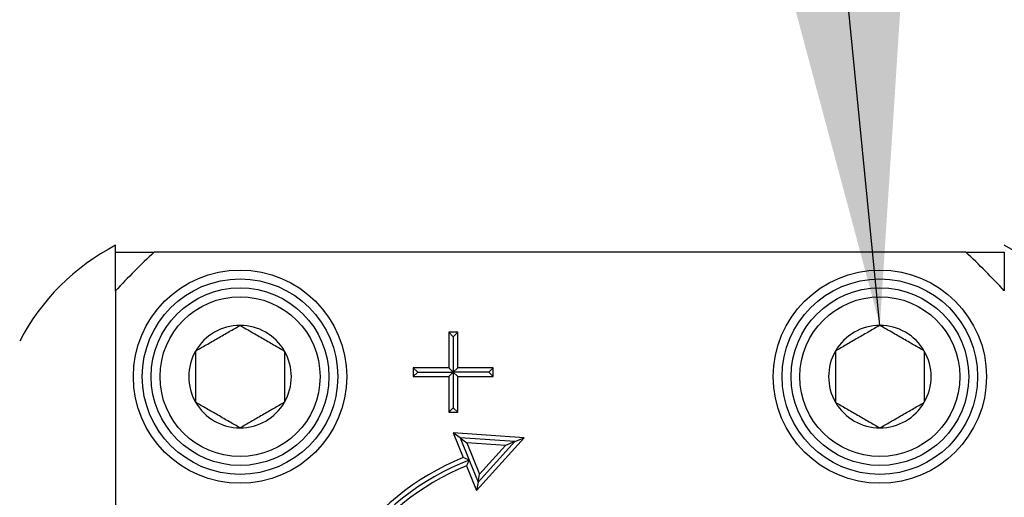
# Model space of a CAD drawing. Extents: x -553 to -397, y -33 to 86.
# Drawn here: x -461 to -458, y 55 to 56 of the extents above; entities that cross this region are included whole.
import ezdxf

# ---------------------------------------------------------------- set-up
doc = ezdxf.new("R2010")
doc.units = 0
doc.header["$LTSCALE"] = 10
doc.header["$MEASUREMENT"] = 0
doc.header["$PDMODE"] = 98
doc.layers.get('DEFPOINTS').update_dxf_attribs({"linetype": 'CONTINUOUS'})
doc.layers.add('DIM', color=1, linetype='CONTINUOUS')
doc.layers.add('PRV', color=63, linetype='CONTINUOUS')
doc.styles.get("Standard").update_dxf_attribs({"font": 'SIMPLEX.shx', "width": 0.85})
doc.dimstyles.get("Standard").update_dxf_attribs({"dimscale": 16, "dimtxt": 0.09375, "dimasz": 0.09375, "dimexe": 0.0625, "dimexo": 0.0625, "dimgap": 0.0625, "dimtad": 0, "dimtih": 1, "dimtoh": 1, "dimdec": 4, "dimzin": 4, "dimdsep": 46, "dimtxsty": 'Standard', "dimcen": 0.0625, "dimadec": 0, "dimazin": 0, "dimtfac": 1, "dimtdec": 4, "dimtofl": 0, "dimtmove": 0, "dimatfit": 3, "dimfxl": 1, "dimtolj": 1, "dimtzin": 0, "dimarcsym": 0})

# ---------------------------------------------------------------- blocks, each defined once
blk = doc.blocks.new('*D82')
at = {"layer": 'DEFPOINTS', "color": 0, "transparency": 16777216}
for p in [(-451.0462, 78.0738), (-451.0462, 52.5), (-507.5462, 47.5785)]:
    blk.add_point(p, dxfattribs=at)
at = {"layer": 'DIM', "color": 0, "lineweight": -2, "transparency": 16777216}
for p, q in [((-507.5462, 48.3285), (-507.5462, 78.8238)), ((-451.0462, 53.25), (-451.0462, 78.8238)), ((-505.3899, 78.0738), (-490.6503, 78.0738)), ((-453.2024, 78.0738), (-467.942, 78.0738))]:
    blk.add_line(p, q, dxfattribs=at)
at = {"layer": 'DIM', "color": 0, "transparency": 16777216}
for points in [[(-505.3899, 78.4332), (-505.3899, 77.7144), (-507.5462, 78.0738)], [(-453.2024, 78.4332), (-453.2024, 77.7144), (-451.0462, 78.0738)]]:
    blk.add_solid(points, dxfattribs=at)
at = {"layer": 'DIM', "color": 0, "transparency": 16777216, "insert": (-479.2962, 78.0738), "char_height": 2.16, "attachment_point": 5}
blk.add_mtext('\\A1;(56 1/2") O.D.', dxfattribs=at)

msp = doc.modelspace()

# ---------------------------------------------------------------- linework, layer by layer
at = {"layer": 'PRV'}
for p, q in [((-460.29812, 55.48435), (-460.29812, 55.5)), ((-458.41507, 55.48435), (-460.21267, 55.48435)), ((-460.29812, 55.3989), (-460.29812, 53.6013)), ((-459.54025, 55.30719), (-459.55994, 55.30719)), ((-459.55994, 55.30719), (-459.55994, 55.22844)), ((-459.55009, 55.29734), (-459.55994, 55.30719)), ((-459.55009, 55.29734), (-459.54025, 55.30719)), ((-459.55009, 55.29734), (-459.55009, 55.2186)), ((-459.54025, 55.22844), (-459.54025, 55.30719)), ((-459.55994, 55.22844), (-459.63868, 55.22844)), ((-459.63868, 55.22844), (-459.63868, 55.20876)), ((-459.62883, 55.2186), (-459.63868, 55.22844)), ((-459.55009, 55.2186), (-459.55994, 55.22844)), ((-459.55009, 55.2186), (-459.54025, 55.22844)), ((-459.46151, 55.22844), (-459.54025, 55.22844)), ((-459.47135, 55.2186), (-459.46151, 55.22844)), ((-459.46151, 55.20876), (-459.46151, 55.22844)), ((-459.62883, 55.2186), (-459.63868, 55.20876)), ((-459.63868, 55.20876), (-459.55994, 55.20876)), ((-459.62883, 55.2186), (-459.55009, 55.2186)), ((-459.55009, 55.2186), (-459.55994, 55.20876)), ((-459.55994, 55.20876), (-459.55994, 55.13002)), ((-459.47135, 55.2186), (-459.55009, 55.2186)), ((-459.55009, 55.2186), (-459.55009, 55.13986)), ((-459.55009, 55.2186), (-459.54025, 55.20876)), ((-459.54025, 55.20876), (-459.46151, 55.20876)), ((-459.54025, 55.13002), (-459.54025, 55.20876)), ((-459.47135, 55.2186), (-459.46151, 55.20876)), ((-459.55009, 55.13986), (-459.55994, 55.13002)), ((-459.55009, 55.13986), (-459.54025, 55.13002)), ((-459.55994, 55.13002), (-459.54025, 55.13002)), ((-459.39287, 55.07333), (-459.55009, 55.08405)), ((-459.55009, 55.08405), (-459.52795, 55.02931)), ((-459.53507, 55.07316), (-459.55009, 55.08405)), ((-459.41374, 55.06489), (-459.53507, 55.07316)), ((-459.53507, 55.07316), (-459.5151, 55.02379)), ((-459.53507, 55.07316), (-459.52005, 55.06227)), ((-459.49842, 54.95631), (-459.39287, 55.07333)), ((-459.41374, 55.06489), (-459.39287, 55.07333)), ((-459.52005, 55.06227), (-459.49197, 54.99285)), ((-459.43461, 55.05645), (-459.52005, 55.06227)), ((-459.49519, 54.97458), (-459.41374, 55.06489)), ((-459.49197, 54.99285), (-459.43461, 55.05645)), ((-459.41374, 55.06489), (-459.43461, 55.05645)), ((-459.52057, 55.01106), (-459.49842, 54.95631)), ((-459.5151, 55.02379), (-459.49519, 54.97458)), ((-459.49519, 54.97458), (-459.49197, 54.99285)), ((-459.49519, 54.97458), (-459.49842, 54.95631))]:
    msp.add_line(p, q, dxfattribs=at)
for centre, radius in [((-460.02253, 55.20876), 0.23622), ((-458.60521, 55.20876), 0.23622), ((-460.02253, 55.20876), 0.21654), ((-458.60521, 55.20876), 0.21654), ((-460.02253, 55.20876), 0.19685), ((-458.60521, 55.20876), 0.19685), ((-460.02253, 55.20876), 0.17717), ((-458.60521, 55.20876), 0.17717)]:
    msp.add_circle(centre, radius, dxfattribs=at)
for centre, radius, start, end in [((-460.06716, 55.05654), 0.5, 117.51114, 152.48886), ((-458.56058, 55.05654), 0.5, 27.51114, 62.48886), ((-459.31387, 54.5001), 1.33289, 132.40165, 137.59835), ((-459.31387, 54.5001), 1.33289, 42.40165, 47.59835), ((-460.02253, 55.20876), 0.11365, 90, 150), ((-460.02253, 55.20876), 0.11365, 30, 90), ((-458.60521, 55.20876), 0.11365, 90, 150), ((-458.60521, 55.20876), 0.11365, 30, 90), ((-460.02253, 55.20876), 0.11365, 150, 210), ((-460.02253, 55.20876), 0.11365, 330, 30), ((-458.60521, 55.20876), 0.11365, 150, 210), ((-458.60521, 55.20876), 0.11365, 330, 30), ((-460.02253, 55.20876), 0.11365, 210, 270), ((-460.02253, 55.20876), 0.11365, 270, 330), ((-458.60521, 55.20876), 0.11365, 210, 270), ((-458.60521, 55.20876), 0.11365, 270, 330), ((-459.31387, 54.5001), 0.57087, 112.02431, 247.97569), ((-459.31387, 54.5001), 0.56102, 111.01907, 248.98093), ((-459.31387, 54.5001), 0.55118, 112.02431, 247.97569)]:
    msp.add_arc(centre, radius, start, end, dxfattribs=at)
for points in [[(-460.29812, 55.48435), (-460.26986, 55.48435), (-460.24138, 55.48435), (-460.21267, 55.48435)], [(-460.29812, 55.3989), (-460.29812, 55.42759), (-460.29812, 55.45606), (-460.29812, 55.48435)], [(-458.41507, 55.48435), (-458.38638, 55.48435), (-458.35791, 55.48435), (-458.32962, 55.48435)], [(-458.32962, 55.48435), (-458.32962, 55.45608), (-458.32962, 55.42761), (-458.32962, 55.3989)], [(-459.5151, 55.02379), (-459.51938, 55.02565), (-459.52366, 55.02749), (-459.52795, 55.02931)], [(-459.5151, 55.02379), (-459.51694, 55.01956), (-459.51876, 55.01532), (-459.52057, 55.01106)]]:
    msp.add_open_spline(points, degree=3, dxfattribs=at)
for points, knots in [([(-460.12096, 55.26559), (-460.11327, 55.27003), (-460.1054, 55.27457), (-460.09319, 55.28162), (-460.08904, 55.28401), (-460.08058, 55.2889), (-460.07622, 55.29141), (-460.06334, 55.29885), (-460.05489, 55.30373), (-460.03823, 55.31335), (-460.03027, 55.31795), (-460.02253, 55.32241)], [0, 0, 0, 0, 0.25, 0.25, 0.375, 0.375, 0.5, 0.5, 0.75, 0.75, 1, 1, 1, 1]), ([(-460.02253, 55.32241), (-460.01484, 55.31797), (-460.00698, 55.31343), (-459.99476, 55.30638), (-459.99062, 55.30399), (-459.98216, 55.2991), (-459.9778, 55.29658), (-459.96491, 55.28914), (-459.95646, 55.28427), (-459.93981, 55.27465), (-459.93184, 55.27005), (-459.92411, 55.26559)], [0, 0, 0, 0, 0.25, 0.25, 0.375, 0.375, 0.5, 0.5, 0.75, 0.75, 1, 1, 1, 1]), ([(-458.60521, 55.32241), (-458.6129, 55.31797), (-458.62076, 55.31343), (-458.63298, 55.30638), (-458.63713, 55.30399), (-458.64559, 55.2991), (-458.64995, 55.29658), (-458.66283, 55.28914), (-458.67128, 55.28427), (-458.68794, 55.27465), (-458.6959, 55.27005), (-458.70364, 55.26559)], [0, 0, 0, 0, 0.25, 0.25, 0.375, 0.375, 0.5, 0.5, 0.75, 0.75, 1, 1, 1, 1]), ([(-458.50679, 55.26559), (-458.51448, 55.27003), (-458.52234, 55.27457), (-458.53456, 55.28162), (-458.5387, 55.28401), (-458.54716, 55.2889), (-458.55152, 55.29141), (-458.56441, 55.29885), (-458.57285, 55.30373), (-458.58951, 55.31335), (-458.59748, 55.31795), (-458.60521, 55.32241)], [0, 0, 0, 0, 0.25, 0.25, 0.375, 0.375, 0.5, 0.5, 0.75, 0.75, 1, 1, 1, 1]), ([(-460.12096, 55.26559), (-460.12096, 55.25677), (-460.12096, 55.2475), (-460.12096, 55.22852), (-460.12096, 55.21873), (-460.12096, 55.19874), (-460.12096, 55.18902), (-460.12096, 55.16997), (-460.12096, 55.16073), (-460.12096, 55.15193)], [0, 0, 0, 0, 0.25, 0.25, 0.5, 0.5, 0.75, 0.75, 1, 1, 1, 1]), ([(-459.92411, 55.26559), (-459.92411, 55.25677), (-459.92411, 55.2475), (-459.92411, 55.22852), (-459.92411, 55.21873), (-459.92411, 55.19874), (-459.92411, 55.18902), (-459.92411, 55.16997), (-459.92411, 55.16073), (-459.92411, 55.15193)], [0, 0, 0, 0, 0.25, 0.25, 0.5, 0.5, 0.75, 0.75, 1, 1, 1, 1]), ([(-458.70364, 55.26559), (-458.70364, 55.25677), (-458.70364, 55.2475), (-458.70364, 55.22852), (-458.70364, 55.21873), (-458.70364, 55.19874), (-458.70364, 55.18902), (-458.70364, 55.16997), (-458.70364, 55.16073), (-458.70364, 55.15193)], [0, 0, 0, 0, 0.25, 0.25, 0.5, 0.5, 0.75, 0.75, 1, 1, 1, 1]), ([(-458.50679, 55.26559), (-458.50679, 55.25677), (-458.50679, 55.2475), (-458.50679, 55.22852), (-458.50679, 55.21873), (-458.50679, 55.19874), (-458.50679, 55.18902), (-458.50679, 55.16997), (-458.50679, 55.16073), (-458.50679, 55.15193)], [0, 0, 0, 0, 0.25, 0.25, 0.5, 0.5, 0.75, 0.75, 1, 1, 1, 1]), ([(-460.02253, 55.09511), (-460.03022, 55.09955), (-460.03809, 55.10409), (-460.0503, 55.11114), (-460.05445, 55.11353), (-460.06291, 55.11842), (-460.06727, 55.12094), (-460.08016, 55.12838), (-460.0886, 55.13325), (-460.10526, 55.14287), (-460.11322, 55.14747), (-460.12096, 55.15193)], [0, 0, 0, 0, 0.25, 0.25, 0.375, 0.375, 0.5, 0.5, 0.75, 0.75, 1, 1, 1, 1]), ([(-459.92411, 55.15193), (-459.9318, 55.14749), (-459.93966, 55.14295), (-459.95188, 55.1359), (-459.95602, 55.13351), (-459.96449, 55.12862), (-459.96884, 55.12611), (-459.98173, 55.11867), (-459.99018, 55.11379), (-460.00683, 55.10417), (-460.0148, 55.09957), (-460.02253, 55.09511)], [0, 0, 0, 0, 0.25, 0.25, 0.375, 0.375, 0.5, 0.5, 0.75, 0.75, 1, 1, 1, 1]), ([(-458.70364, 55.15193), (-458.69595, 55.14749), (-458.68808, 55.14295), (-458.67586, 55.1359), (-458.67172, 55.13351), (-458.66326, 55.12862), (-458.6589, 55.12611), (-458.64601, 55.11867), (-458.63757, 55.11379), (-458.62091, 55.10417), (-458.61295, 55.09957), (-458.60521, 55.09511)], [0, 0, 0, 0, 0.25, 0.25, 0.375, 0.375, 0.5, 0.5, 0.75, 0.75, 1, 1, 1, 1]), ([(-458.60521, 55.09511), (-458.59752, 55.09955), (-458.58966, 55.10409), (-458.57744, 55.11114), (-458.5733, 55.11353), (-458.56483, 55.11842), (-458.56048, 55.12094), (-458.54759, 55.12838), (-458.53914, 55.13325), (-458.52249, 55.14287), (-458.51452, 55.14747), (-458.50679, 55.15193)], [0, 0, 0, 0, 0.25, 0.25, 0.375, 0.375, 0.5, 0.5, 0.75, 0.75, 1, 1, 1, 1])]:
    msp.add_open_spline(points, degree=3, knots=knots, dxfattribs=at)

# ---------------------------------------------------------------- dimensions: what is measured, and where the dimension line sits
at = {"layer": 'DIM'}
dim = msp.add_linear_dim(base=(-451.04616, 78.07382), p1=(-507.54616, 47.5785), p2=(-451.04616, 52.5), text='(<>) O.D.', dimstyle='Standard', override={"dimscale": 12, "dimtxt": 0.18, "dimasz": 0.179688, "dimgap": 0.09375, "dimlunit": 5, "dimpost": '"', "dimfrac": 2}, dxfattribs=at)
dim.commit()
dim.dimension.update_dxf_attribs({"geometry": '*D82', "text_midpoint": (-479.29616, 78.07382), "dimtype": 160})

# ---------------------------------------------------------------- leaders
at = {"layer": 'PRV', "annotation_type": 0, "has_hookline": 1, "hookline_direction": 1, "text_width": 3.26058}
msp.add_leader([(-458.60521, 55.32241), (-459.54845, 64.86511), (-460.48595, 64.86511)], dimstyle='Standard', override={"dimscale": 5, "dimtxt": 0.138889, "dimasz": 0.1875, "dimexe": 0.125, "dimexo": 0.05, "dimgap": 0.06, "dimdec": 2, "dimlfac": 5, "dimadec": 2, "dimtdec": 2}, dxfattribs=at)

doc.saveas('drawing.dxf')
